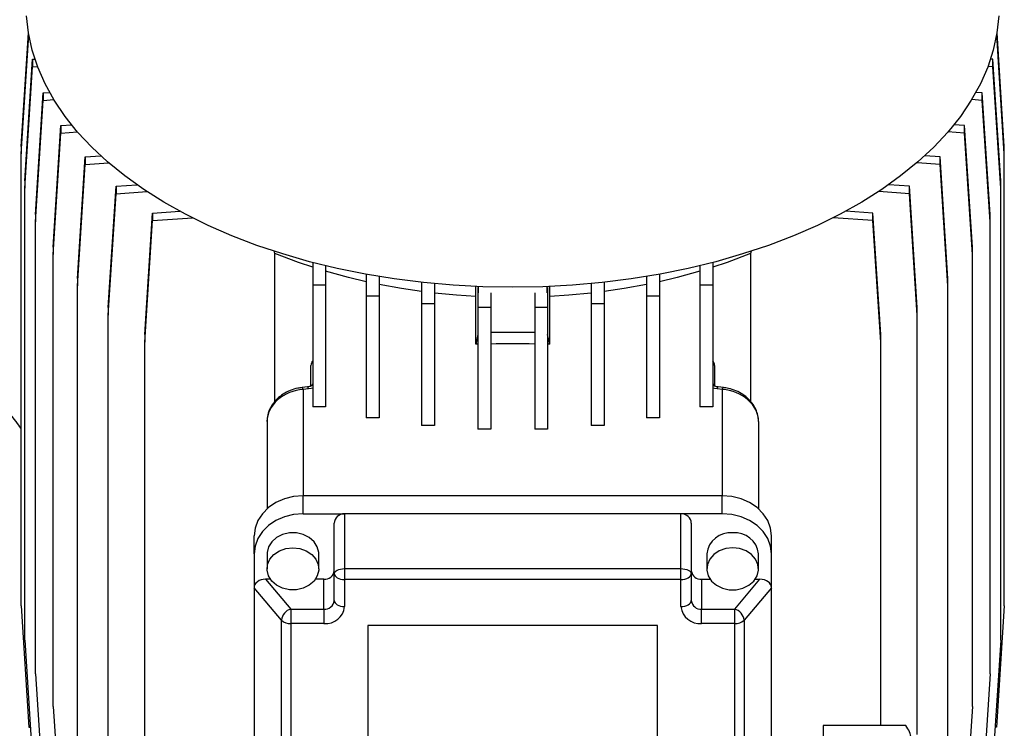
# Model space of a CAD drawing. Units: millimetres. Extents: x -4 to 213, y 0 to 297.
# Drawn here: x 162 to 181, y 90 to 104 of the extents above; entities that cross this region are included whole.
import ezdxf

# ---------------------------------------------------------------- set-up
doc = ezdxf.new("R2010")
doc.units = ezdxf.units.MM

msp = doc.modelspace()

# ---------------------------------------------------------------- linework, layer by layer
at = {"color": 7, "linetype": 'Continuous', "lineweight": 25}
for p, q in [((162.2565, 101.4314), (162.3971, 103.6318)), ((162.2565, 101.2871), (162.4037, 103.5921)), ((181.2565, 101.2871), (181.1092, 103.5921)), ((181.2565, 101.4314), (181.1159, 103.6318)), ((162.3258, 100.7703), (162.4758, 103.1184)), ((162.3258, 100.626), (162.4758, 102.9741)), ((162.4758, 103.1184), (162.522, 103.1217)), ((162.4758, 103.1184), (162.4758, 102.9741)), ((162.4758, 102.9741), (162.5717, 102.9809)), ((181.0372, 102.9741), (180.9413, 102.9809)), ((181.0372, 103.1184), (180.991, 103.1217)), ((181.0372, 102.9741), (181.0372, 103.1184)), ((181.1872, 100.7703), (181.0372, 103.1184)), ((181.1872, 100.626), (181.0372, 102.9741)), ((162.5326, 100.1188), (162.6826, 102.4669)), ((162.6826, 102.4669), (162.8069, 102.4758)), ((162.6826, 102.4669), (162.6826, 102.3226)), ((180.8304, 102.4669), (180.7061, 102.4758)), ((180.8304, 102.3226), (180.8304, 102.4669)), ((180.9804, 100.1188), (180.8304, 102.4669)), ((162.5326, 99.9745), (162.6826, 102.3226)), ((162.6826, 102.3226), (162.8876, 102.3373)), ((180.8304, 102.3226), (180.6254, 102.3373)), ((180.9804, 99.9745), (180.8304, 102.3226)), ((162.8739, 99.4865), (163.0239, 101.8346)), ((163.0239, 101.8346), (163.2313, 101.8494)), ((163.0239, 101.8346), (163.0239, 101.6903)), ((180.4891, 101.8346), (180.2817, 101.8494)), ((180.4891, 101.6903), (180.4891, 101.8346)), ((180.6391, 99.4865), (180.4891, 101.8346)), ((162.8739, 99.3422), (163.0239, 101.6903)), ((163.0239, 101.6903), (163.3449, 101.7132)), ((180.4891, 101.6903), (180.1681, 101.7132)), ((180.6391, 99.3422), (180.4891, 101.6903)), ((162.2565, 101.4314), (162.2565, 101.2871)), ((181.2565, 101.2871), (181.2565, 101.4314)), ((162.2565, 92.5501), (162.2565, 101.2871)), ((163.4948, 101.2307), (163.7933, 101.252)), ((180.0182, 101.2307), (179.7196, 101.252)), ((181.2565, 92.5501), (181.2565, 101.2871)), ((163.3448, 98.8826), (163.4948, 101.2307)), ((163.3448, 98.7382), (163.4948, 101.0864)), ((163.4948, 101.2307), (163.4948, 101.0864)), ((163.4948, 101.0864), (163.9433, 101.1184)), ((180.0182, 101.0864), (179.5697, 101.1184)), ((180.0182, 101.0864), (180.0182, 101.2307)), ((180.1682, 98.8826), (180.0182, 101.2307)), ((180.1682, 98.7382), (180.0182, 101.0864)), ((162.3258, 100.7703), (162.3258, 100.626)), ((164.0883, 100.6639), (164.4906, 100.6926)), ((179.4246, 100.6639), (179.0224, 100.6926)), ((181.1872, 100.626), (181.1872, 100.7703)), ((162.3258, 91.889), (162.3258, 100.626)), ((163.9383, 98.3158), (164.0883, 100.6639)), ((163.9383, 98.1715), (164.0883, 100.5196)), ((164.0883, 100.6639), (164.0883, 100.5196)), ((164.0883, 100.5196), (164.6823, 100.562)), ((179.4246, 100.5196), (178.8306, 100.562)), ((179.4246, 100.5196), (179.4246, 100.6639)), ((179.5746, 98.3158), (179.4246, 100.6639)), ((179.5746, 98.1715), (179.4246, 100.5196)), ((181.1872, 91.889), (181.1872, 100.626)), ((162.5326, 100.1188), (162.5326, 99.9745)), ((164.6459, 97.7945), (164.7959, 100.1426)), ((164.7959, 100.1426), (165.321, 100.1801)), ((164.7959, 100.1426), (164.7959, 99.9982)), ((178.717, 100.1426), (178.1919, 100.1801)), ((178.717, 99.9982), (178.717, 100.1426)), ((178.867, 97.7945), (178.717, 100.1426)), ((180.9804, 99.9745), (180.9804, 100.1188)), ((162.5326, 91.2375), (162.5326, 99.9745)), ((164.6459, 97.6501), (164.7959, 99.9982)), ((164.7959, 99.9982), (165.5636, 100.0531)), ((178.717, 99.9982), (177.9494, 100.0531)), ((178.867, 97.6501), (178.717, 99.9982)), ((180.9804, 91.2375), (180.9804, 99.9745)), ((162.8739, 99.4865), (162.8739, 99.3422)), ((162.8739, 90.6052), (162.8739, 99.3422)), ((167.1598, 99.3649), (167.1438, 99.4184)), ((167.1598, 96.4988), (167.1598, 99.3649)), ((176.3655, 99.4063), (176.3532, 99.3649)), ((176.3532, 99.3649), (176.3532, 96.4994)), ((180.6391, 99.3422), (180.6391, 99.4865)), ((180.6391, 90.6052), (180.6391, 99.3422)), ((167.8893, 99.1894), (167.8893, 98.7531)), ((175.6236, 99.1894), (175.6236, 98.7531)), ((168.1393, 99.1268), (168.1393, 98.7531)), ((168.9222, 98.9615), (168.9222, 98.5374)), ((174.5908, 98.9615), (174.5908, 98.5374)), ((175.3736, 99.1268), (175.3736, 98.7531)), ((163.3448, 98.8826), (163.3448, 98.7382)), ((169.1722, 98.9181), (169.1722, 98.5374)), ((169.9913, 98.8055), (169.9913, 98.392)), ((170.2413, 98.7799), (170.2413, 98.392)), ((173.2717, 98.7799), (173.2717, 98.392)), ((173.5217, 98.8055), (173.5217, 98.392)), ((174.3408, 98.9181), (174.3408, 98.5374)), ((180.1682, 98.7382), (180.1682, 98.8826)), ((163.3448, 90.0013), (163.3448, 98.7382)), ((168.1393, 98.7531), (167.8893, 98.7531)), ((167.8893, 98.7531), (167.8893, 96.4003)), ((168.1393, 98.7531), (168.1393, 96.4003)), ((171.0409, 97.6075), (171.0409, 98.7247)), ((171.0823, 98.7079), (171.0823, 98.3189)), ((171.091, 98.6005), (171.091, 98.7226)), ((171.3323, 98.6005), (171.3323, 98.3189)), ((172.1807, 98.6005), (172.1807, 98.3189)), ((172.422, 98.6005), (172.422, 98.7226)), ((172.4307, 98.7079), (172.4307, 98.3189)), ((172.472, 97.6075), (172.472, 98.7247)), ((175.6236, 98.7531), (175.3736, 98.7531)), ((175.3736, 98.7531), (175.3736, 96.4003)), ((175.6236, 98.7531), (175.6236, 96.4003)), ((180.1682, 90.0013), (180.1682, 98.7382)), ((169.1722, 98.5374), (168.9222, 98.5374)), ((168.9222, 98.5374), (168.9222, 96.1846)), ((169.1722, 98.5374), (169.1722, 96.1846)), ((170.2413, 98.392), (169.9913, 98.392)), ((169.9913, 98.392), (169.9913, 96.0392)), ((170.2413, 98.392), (170.2413, 96.0392)), ((173.5217, 98.392), (173.2717, 98.392)), ((173.2717, 98.392), (173.2717, 96.0392)), ((173.5217, 98.392), (173.5217, 96.0392)), ((174.5908, 98.5374), (174.3408, 98.5374)), ((174.3408, 98.5374), (174.3408, 96.1846)), ((174.5908, 98.5374), (174.5908, 96.1846)), ((163.9383, 98.3158), (163.9383, 98.1715)), ((171.3323, 98.3189), (171.0823, 98.3189)), ((171.0823, 98.3189), (171.0823, 95.9661)), ((171.3323, 98.3189), (171.3323, 95.9661)), ((172.4307, 98.3189), (172.1807, 98.3189)), ((172.1807, 98.3189), (172.1807, 95.9661)), ((172.4307, 98.3189), (172.4307, 95.9661)), ((179.5746, 98.1715), (179.5746, 98.3158)), ((163.9383, 89.4345), (163.9383, 98.1715)), ((179.5746, 90.0641), (179.5746, 98.1715)), ((172.1807, 97.836), (171.3323, 97.836)), ((164.6459, 97.7945), (164.6459, 97.6501)), ((164.6459, 88.9132), (164.6459, 97.6501)), ((171.0823, 97.7963), (171.0409, 97.6075)), ((172.472, 97.6075), (172.4307, 97.7963)), ((178.867, 97.6501), (178.867, 97.7945)), ((178.867, 90.2348), (178.867, 97.6501)), ((167.8565, 96.7986), (167.8565, 97.1957)), ((175.6565, 97.1957), (175.6565, 96.7986)), ((167.7883, 96.7818), (167.6862, 96.7714)), ((167.8086, 96.7461), (167.7065, 96.7358)), ((175.8065, 96.7358), (175.7044, 96.7461)), ((175.8267, 96.7714), (175.7246, 96.7818)), ((168.1393, 96.4003), (167.8893, 96.4003)), ((175.6236, 96.4003), (175.3736, 96.4003)), ((167.0065, 96.1133), (167.0065, 94.4254)), ((169.1722, 96.1846), (168.9222, 96.1846)), ((174.5908, 96.1846), (174.3408, 96.1846)), ((176.5065, 96.1133), (176.5065, 94.4254)), ((170.2413, 96.0392), (169.9913, 96.0392)), ((171.3323, 95.9661), (171.0823, 95.9661)), ((172.4307, 95.9661), (172.1807, 95.9661)), ((173.5217, 96.0392), (173.2717, 96.0392)), ((167.7065, 94.3303), (167.7065, 94.6767)), ((175.8065, 94.6767), (167.7065, 94.6767)), ((175.8065, 94.3303), (175.8065, 94.6767)), ((167.7065, 94.3303), (168.5065, 94.3303)), ((168.5065, 94.3303), (168.5065, 93.2693)), ((175.0065, 94.3303), (168.5065, 94.3303)), ((175.8065, 94.3303), (175.0065, 94.3303)), ((175.0065, 93.2693), (175.0065, 94.3303)), ((168.3065, 93.1731), (168.3065, 94.1487)), ((175.2065, 94.1487), (175.2065, 93.1731)), ((166.7565, 93.5546), (166.7565, 93.901)), ((176.7565, 93.5546), (176.7565, 93.901)), ((166.7565, 93.5546), (166.7565, 92.9014)), ((167.0065, 93.5546), (167.0065, 93.266)), ((168.0065, 93.266), (168.0065, 93.5546)), ((175.5065, 93.5546), (175.5065, 93.266)), ((176.5065, 93.266), (176.5065, 93.5546)), ((176.7565, 92.9014), (176.7565, 93.5546)), ((168.5065, 93.2693), (175.0065, 93.2693)), ((167.0715, 93.0647), (166.979, 93.0647)), ((166.979, 93.0647), (167.4667, 92.4874)), ((168.1065, 93.0647), (167.9415, 93.0647)), ((168.1065, 92.4874), (168.1065, 93.0647)), ((168.3065, 92.6507), (168.3065, 93.1731)), ((175.0065, 93.0577), (168.5065, 93.0577)), ((168.5065, 93.0577), (168.5065, 92.5353)), ((175.0065, 92.5353), (175.0065, 93.0577)), ((175.2065, 93.1731), (175.2065, 92.6507)), ((175.4065, 93.0647), (175.4065, 92.4874)), ((175.4065, 93.0647), (175.5715, 93.0647)), ((176.0462, 92.4874), (176.534, 93.0647)), ((176.4415, 93.0647), (176.534, 93.0647)), ((167.287, 92.2735), (166.7565, 92.9014)), ((166.7565, 92.9014), (166.7565, 84.0011)), ((176.7565, 92.9014), (176.226, 92.2735)), ((176.7565, 84.0011), (176.7565, 92.9014)), ((162.2565, 92.5501), (162.4065, 90.202)), ((167.4667, 92.4874), (168.1065, 92.4874)), ((175.4065, 92.4874), (176.0462, 92.4874)), ((181.2565, 92.5501), (181.1065, 90.202)), ((167.287, 83.3732), (167.287, 92.2735)), ((167.4667, 92.2087), (167.4667, 83.3084)), ((168.1065, 92.2087), (167.4667, 92.2087)), ((174.5565, 92.1678), (168.9565, 92.1678)), ((168.9565, 92.1678), (168.9565, 84.9823)), ((174.5565, 84.9823), (174.5565, 92.1678)), ((176.0462, 92.2087), (175.4065, 92.2087)), ((176.0462, 83.3084), (176.0462, 92.2087)), ((176.226, 92.2735), (176.226, 83.3732)), ((162.3258, 91.889), (162.4758, 89.5409)), ((181.1872, 91.889), (181.0372, 89.5409)), ((162.5326, 91.2375), (162.6826, 88.8894)), ((180.9804, 91.2375), (180.8304, 88.8894)), ((162.8739, 90.6052), (163.0239, 88.2571)), ((180.6391, 90.6052), (180.4891, 88.2571)), ((162.4065, 90.202), (162.4337, 90.2)), ((179.3514, 90.2348), (177.7565, 90.2348)), ((177.7565, 90.2348), (177.7565, 89.7077)), ((181.1065, 90.202), (181.0793, 90.2))]:
    msp.add_line(p, q, dxfattribs=at)
at = {"color": 1, "linetype": 'Continuous', "lineweight": 25}
for p, q in [((167.7065, 96.7358), (167.7065, 94.6767)), ((175.8065, 96.7358), (175.8065, 94.6767))]:
    msp.add_line(p, q, dxfattribs=at)
at = {"color": 7, "linetype": 'Continuous', "lineweight": 25, "flags": 128}
for points in [[(181.1516, 103.9605), (181.1152, 103.6272), (181.0433, 103.2959), (180.9363, 102.9678), (180.7945, 102.644), (180.6185, 102.326), (180.4089, 102.0148), (180.1666, 101.7116), (179.8925, 101.4176), (179.5875, 101.1338), (179.2529, 100.8615), (178.8899, 100.6015), (178.4999, 100.3549), (178.0844, 100.1227), (177.6449, 99.9056), (177.1831, 99.7045), (176.7008, 99.5203), (176.1997, 99.3534), (175.6818, 99.2047), (175.1491, 99.0747), (174.6035, 98.9638), (174.0472, 98.8725), (173.4821, 98.8012), (172.9105, 98.75), (172.3346, 98.7192), (171.7565, 98.7089), (171.1784, 98.7192), (170.6024, 98.75), (170.0309, 98.8012), (169.4658, 98.8725), (168.9095, 98.9638), (168.3639, 99.0747), (167.8311, 99.2047), (167.3133, 99.3534), (166.8122, 99.5203), (166.3299, 99.7045), (165.8681, 99.9056), (165.4286, 100.1227), (165.0131, 100.3549), (164.6231, 100.6015), (164.2601, 100.8615), (163.9255, 101.1338), (163.6205, 101.4176), (163.3463, 101.7116), (163.104, 102.0148), (162.8945, 102.326), (162.7185, 102.644), (162.5767, 102.9678), (162.4697, 103.2959), (162.3978, 103.6272), (162.3614, 103.9605)], [(167.8893, 99.0971), (167.6137, 99.1907), (167.1598, 99.3649)], [(176.3532, 99.3649), (175.8992, 99.1907), (175.6236, 99.0971)], [(168.9222, 98.817), (168.5785, 98.8987), (168.1393, 99.0195)], [(175.3736, 99.0195), (174.9345, 98.8987), (174.5908, 98.817)], [(169.9913, 98.6287), (169.6036, 98.686), (169.1722, 98.7643)], [(171.0409, 98.5321), (170.6697, 98.5567), (170.2413, 98.598)], [(173.2717, 98.598), (172.8432, 98.5567), (172.472, 98.5321)], [(174.3408, 98.7643), (173.9093, 98.686), (173.5217, 98.6287)], [(167.7065, 94.6767), (167.5211, 94.6618), (167.3429, 94.6177), (167.1787, 94.546), (167.0347, 94.4495), (166.9166, 94.332), (166.8288, 94.1979), (166.7747, 94.0523), (166.7565, 93.901)], [(176.7565, 93.901), (176.7382, 94.0523), (176.6842, 94.1979), (176.5964, 94.332), (176.4782, 94.4495), (176.3343, 94.546), (176.17, 94.6177), (175.9918, 94.6618), (175.8065, 94.6767)], [(167.7065, 94.3303), (167.5211, 94.3154), (167.3429, 94.2713), (167.1787, 94.1996), (167.0347, 94.1031), (166.9166, 93.9856), (166.8288, 93.8515), (166.7747, 93.706), (166.7565, 93.5546)], [(176.7565, 93.5546), (176.7382, 93.706), (176.6842, 93.8515), (176.5964, 93.9856), (176.4782, 94.1031), (176.3343, 94.1996), (176.17, 94.2713), (175.9918, 94.3154), (175.8065, 94.3303)], [(168.0065, 93.5546), (168.0053, 93.5825), (167.9776, 93.6914), (167.915, 93.7901), (167.822, 93.8713), (167.7057, 93.9291), (167.5746, 93.9591), (167.4384, 93.9591), (167.3073, 93.9291), (167.1909, 93.8713), (167.098, 93.7901), (167.0354, 93.6914), (167.0076, 93.5825), (167.0065, 93.5546)], [(167.5065, 93.6743), (167.6414, 93.6591), (167.7663, 93.6148), (167.8719, 93.5447), (167.9504, 93.4538), (167.996, 93.3491), (168.0053, 93.2381), (167.9776, 93.1293), (167.915, 93.0306), (167.822, 92.9493), (167.7057, 92.8915), (167.5746, 92.8615), (167.4384, 92.8615), (167.3073, 92.8915), (167.1909, 92.9493), (167.098, 93.0306), (167.0354, 93.1293), (167.0076, 93.2381), (167.0169, 93.3491), (167.0625, 93.4538), (167.1411, 93.5447), (167.2467, 93.6148), (167.3716, 93.6591), (167.5065, 93.6743)], [(176.0065, 93.6743), (175.8716, 93.6591), (175.7467, 93.6148), (175.6411, 93.5447), (175.5625, 93.4538), (175.5169, 93.3491), (175.5076, 93.2381), (175.5354, 93.1293), (175.598, 93.0306), (175.6909, 92.9493), (175.8073, 92.8915), (175.9384, 92.8615), (176.0746, 92.8615), (176.2057, 92.8915), (176.322, 92.9493), (176.415, 93.0306), (176.4776, 93.1293), (176.5053, 93.2381), (176.496, 93.3491), (176.4504, 93.4538), (176.3719, 93.5447), (176.2663, 93.6148), (176.1414, 93.6591), (176.0065, 93.6743)], [(168.3065, 93.1731), (168.3103, 93.1919), (168.3217, 93.2099), (168.3402, 93.2265), (168.3651, 93.2411), (168.3954, 93.2531), (168.4299, 93.262), (168.4675, 93.2674), (168.5065, 93.2693)], [(168.5065, 93.2693), (168.5065, 93.2439), (168.5065, 93.2172), (168.5065, 93.1896), (168.5065, 93.1617), (168.5065, 93.1341), (168.5065, 93.1071), (168.5065, 93.0815), (168.5065, 93.0577)], [(175.0065, 93.2693), (175.0455, 93.2674), (175.083, 93.262), (175.1176, 93.2531), (175.1479, 93.2411), (175.1728, 93.2265), (175.1913, 93.2099), (175.2026, 93.1919), (175.2065, 93.1731)], [(175.0065, 93.0577), (175.0065, 93.0815), (175.0065, 93.1071), (175.0065, 93.1341), (175.0065, 93.1617), (175.0065, 93.1896), (175.0065, 93.2172), (175.0065, 93.2439), (175.0065, 93.2693)], [(168.3065, 93.1731), (168.3103, 93.1506), (168.3217, 93.1289), (168.3402, 93.109), (168.3651, 93.0915), (168.3954, 93.0771), (168.4299, 93.0664), (168.4675, 93.0599), (168.5065, 93.0577)], [(175.0065, 93.0577), (175.0455, 93.0599), (175.083, 93.0664), (175.1176, 93.0771), (175.1479, 93.0915), (175.1728, 93.109), (175.1913, 93.1289), (175.2026, 93.1506), (175.2065, 93.1731)], [(167.4667, 92.4874), (167.4667, 92.4618), (167.4667, 92.4308), (167.4667, 92.3958), (167.4667, 92.358), (167.4667, 92.3188), (167.4667, 92.2799), (167.4667, 92.2427), (167.4667, 92.2087)], [(168.1065, 92.4874), (168.1065, 92.4618), (168.1065, 92.4308), (168.1065, 92.3958), (168.1065, 92.358), (168.1065, 92.3188), (168.1065, 92.2799), (168.1065, 92.2427), (168.1065, 92.2087)], [(168.3065, 92.6507), (168.3103, 92.6282), (168.3217, 92.6065), (168.3402, 92.5866), (168.3651, 92.5691), (168.3954, 92.5547), (168.4299, 92.5441), (168.4675, 92.5375), (168.5065, 92.5353)], [(175.0065, 92.5353), (175.0455, 92.5375), (175.083, 92.5441), (175.1176, 92.5547), (175.1479, 92.5691), (175.1728, 92.5866), (175.1913, 92.6065), (175.2026, 92.6282), (175.2065, 92.6507)], [(175.4065, 92.2087), (175.4065, 92.2427), (175.4065, 92.2799), (175.4065, 92.3188), (175.4065, 92.358), (175.4065, 92.3958), (175.4065, 92.4308), (175.4065, 92.4618), (175.4065, 92.4874)], [(176.0462, 92.2087), (176.0462, 92.2427), (176.0462, 92.2799), (176.0462, 92.3188), (176.0462, 92.358), (176.0462, 92.3958), (176.0462, 92.4308), (176.0462, 92.4618), (176.0462, 92.4874)]]:
    msp.add_lwpolyline(points, dxfattribs=at)
at = {"color": 1, "linetype": 'Continuous', "lineweight": 25, "flags": 128}
for points in [[(167.7065, 96.7358), (167.6997, 96.7548), (167.6932, 96.7668), (167.6872, 96.7714), (167.6862, 96.7714)], [(167.8086, 96.7461), (167.8018, 96.7652), (167.7953, 96.7772), (167.7893, 96.7818), (167.7883, 96.7818)], [(167.8893, 96.7614), (167.8591, 96.754), (167.8086, 96.7461)], [(167.8893, 96.8431), (167.8717, 96.8159), (167.8665, 96.8044)], [(175.6236, 96.8431), (175.6413, 96.8159), (175.6466, 96.8041)], [(175.7044, 96.7461), (175.6539, 96.754), (175.6236, 96.7614)], [(175.7044, 96.7461), (175.7112, 96.7652), (175.7177, 96.7772), (175.7237, 96.7818), (175.7246, 96.7818)], [(175.8065, 96.7358), (175.8133, 96.7548), (175.8198, 96.7668), (175.8258, 96.7714), (175.8267, 96.7714)]]:
    msp.add_lwpolyline(points, dxfattribs=at)
at = {"color": 7, "linetype": 'Continuous', "lineweight": 25}
for centre, radius, start, end in [((167.9994, 97.1942), 0.1429, 140.36242, 179.39868), ((175.5136, 97.1942), 0.1429, 0.60069, 39.63691), ((175.963, 93.5058), 0.4591, 84.56654, 173.89982), ((176.05, 93.5058), 0.4591, 6.1001, 95.43385), ((168.1231, 93.2484), 0.1845, 264.81838, 353.64747), ((175.3898, 93.2484), 0.1845, 186.3518, 275.18185), ((167.5294, 92.2523), 0.2434, 104.92239, 174.99608), ((168.1231, 92.6711), 0.1845, 264.81847, 353.64783), ((168.1398, 92.5761), 0.3689, 264.81682, 353.64909), ((175.3732, 92.5761), 0.3689, 186.35102, 275.18317), ((175.3898, 92.6711), 0.1845, 186.35193, 275.18197), ((175.9836, 92.2523), 0.2434, 5.00422, 75.07697), ((167.4519, 92.449), 0.2408, 226.78725, 273.54101), ((176.0611, 92.449), 0.2408, 266.45809, 313.21428)]:
    msp.add_arc(centre, radius, start, end, dxfattribs=at)
for centre, major_axis, ratio, start_param, end_param in [((171.7565, 95.7066), (7.9774, 0), 0.2392531, 1.6554078, 1.6606121), ((171.7565, 95.7066), (7.9774, 0), 0.2392531, 1.5175991, 1.6239935), ((171.7565, 95.7066), (7.9774, 0), 0.2392531, 1.4809806, 1.4861848), ((167.7065, 96.1642), (0.6901, 0.1461), 0.8041601, 1.4021344, 2.9729308), ((175.8065, 96.1642), (0.6901, -0.1461), 0.8041601, 0.1686619, 1.7394582), ((168.5065, 94.1487), (0.2, 0), 0.9084849, 1.5707963, 3.1415927), ((175.0065, 94.1487), (0.2, 0), 0.9084849, 0, 1.5707963), ((166.979, 92.9014), (0.2225, 0), 0.733902, 1.5707963, 3.1415927), ((176.534, 92.9014), (0.2225, 0), 0.733902, 0, 1.5707963)]:
    msp.add_ellipse(centre, major_axis=major_axis, ratio=ratio, start_param=start_param, end_param=end_param, dxfattribs=at)
for points, knots in [([(167.6862, 96.7714), (167.6574, 96.7676), (167.5787, 96.757), (167.453, 96.7176), (167.3177, 96.6475), (167.1995, 96.554), (167.1046, 96.4411), (167.0387, 96.314), (167.0097, 96.2019), (167.0073, 96.1348), (167.0065, 96.1133)], [0, 0, 0, 0, 0.0819019, 0.2239273, 0.3665112, 0.5094488, 0.6523394, 0.7942953, 0.9340065, 1, 1, 1, 1]), ([(167.874, 96.8073), (167.8743, 96.8077), (167.8757, 96.8091), (167.8659, 96.8017), (167.8426, 96.7923), (167.8146, 96.785), (167.7951, 96.7826), (167.7883, 96.7818)], [0, 0, 0, 0, 0.0921288, 0.35605213, 0.60068358, 0.86196896, 1, 1, 1, 1]), ([(175.7246, 96.7818), (175.7149, 96.7831), (175.6922, 96.7861), (175.6632, 96.7949), (175.643, 96.8039), (175.6363, 96.8103), (175.6379, 96.8083), (175.638, 96.8082)], [0, 0, 0, 0, 0.20147711, 0.46752435, 0.71206569, 0.98328435, 1, 1, 1, 1]), ([(176.5065, 96.1133), (176.5052, 96.1415), (176.5018, 96.2126), (176.4692, 96.3249), (176.4059, 96.4438), (176.3159, 96.551), (176.2029, 96.6422), (176.0712, 96.7127), (175.943, 96.7553), (175.86, 96.7668), (175.8267, 96.7714)], [0, 0, 0, 0, 0.086583, 0.2179339, 0.3506211, 0.4859905, 0.6239841, 0.7640291, 0.9055382, 1, 1, 1, 1]), ([(162.2565, 95.9794), (162.2236, 96.0237), (162.0975, 96.1936), (161.924, 96.4014), (161.7757, 96.5612), (161.7362, 96.6037)], [0, 0, 0, 0, 0.2055392, 0.7884124, 1, 1, 1, 1]), ([(179.4565, 89.9713), (179.4563, 89.9784), (179.4552, 90.0261), (179.4324, 90.115), (179.3785, 90.1947), (179.3514, 90.2348)], [0, 0, 0, 0, 0.0799939, 0.5366397, 1, 1, 1, 1])]:
    msp.add_open_spline(points, degree=3, knots=knots, dxfattribs=at)

doc.saveas('drawing.dxf')
